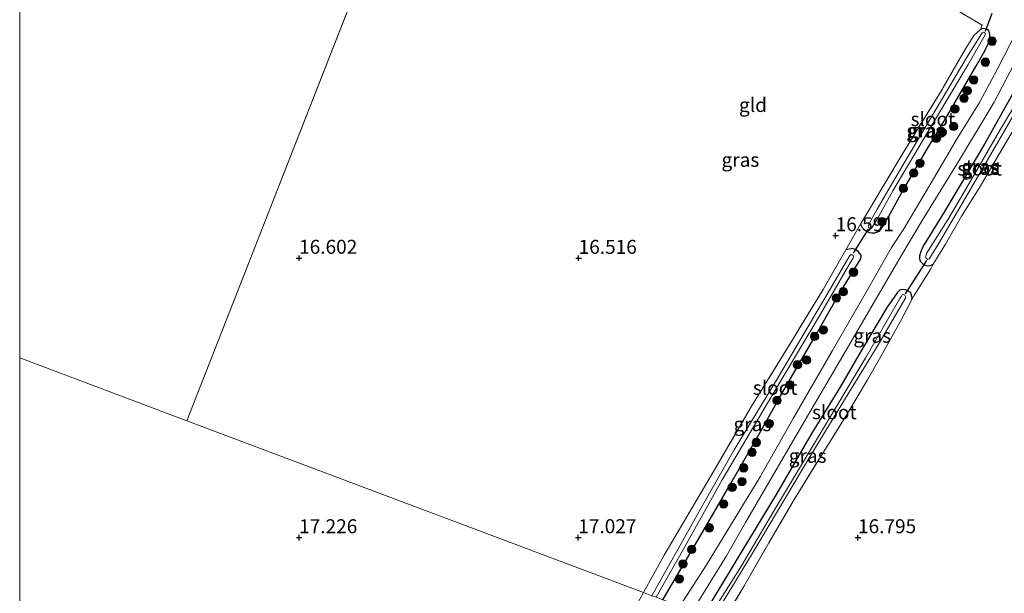
# Model space of a CAD drawing. Units: metres. Extents: x 209990 to 210800, y 384454 to 387503.
# Drawn here: x 210000 to 210176, y 384790 to 384893 of the extents above; entities that cross this region are included whole.
import ezdxf
from ezdxf.enums import TextEntityAlignment as Align

# ---------------------------------------------------------------- set-up
doc = ezdxf.new("R2010")
doc.units = ezdxf.units.M
doc.linetypes.add('IE-TERREINAFSCHEIDING', pattern=[10, 8, -2])
doc.layers.get('0').update_dxf_attribs({"lineweight": 25})
for name, color, linetype, lineweight in [('B-ME-GR-BOOM-S-B1', 93, 'Continuous', 18), ('B-ME-IE-GRASLAND-GV-B6', 93, 'Continuous', 18), ('B-ME-IE-GRONDWERKLIJN-GROND_INGERICHT-GV-B6', 253, 'Continuous', 18), ('B-ME-IE-HULPGEOMETRIE-L-B1', 53, 'Continuous', 18), ('B-ME-IE-TERREINAFSCHEIDING-DOORGANG-L-B1', 8, 'IE-TERREINAFSCHEIDING-KUNSTMATIG-OPEN', 18), ('B-ME-IE-TERREINAFSCHEIDING-RASTERHEKWERK-L-B1', 8, 'IE-TERREINAFSCHEIDING', 18), ('B-ME-OG-WATER-GV-B6', 153, 'Continuous', 18), ('B-ME-VH-VERH_SOORT-HALF_VERHARDING-GV-B6', 8, 'IE-TERREINAFSCHEIDING-NATUURLIJK-HOUTWAL', 18)]:
    doc.layers.add(name, color=color, linetype=linetype, lineweight=lineweight)
for name, color, linetype in [('B-ME-GW-HOOGTEPUNT-S-B1', 10, 'Continuous'), ('B-ME-GW-INSTEEKWATERGANG-L-B1', 10, 'Continuous'), ('B-ME-KW-DUIKER-L-B1', 10, 'Continuous')]:
    doc.layers.add(name, color=color, linetype=linetype)
doc.styles.add('NLCS-ISO', font='NLCS-ISO.TTF')
doc.linetypes.add('IE-TERREINAFSCHEIDING-KUNSTMATIG-OPEN', pattern='A,7,-1.5,[67,NLCS.SHX,S=0.75,R=0,X=0,Y=0],-1.5', length=10)
doc.linetypes.add('IE-TERREINAFSCHEIDING-NATUURLIJK-HOUTWAL', pattern='A,7,-1.5,[67,NLCS.SHX,S=0.75,R=45,X=0,Y=0],-1.5,7,-1.5,[70,NLCS.SHX,S=0.75,R=0,X=0,Y=0],-1.5', length=20)

# ---------------------------------------------------------------- blocks, each defined once
blk = doc.blocks.new('hoogtepunt')
for p, q in [((-0.5, 0), (0.5, 0)), ((0, 0.5), (0, -0.5))]:
    blk.add_line(p, q)
blk = doc.blocks.new('boom')
h = blk.add_hatch(color=256)
edge = h.paths.add_edge_path()
edge.add_arc((0, 0), 0.75, 0, 360)
blk.add_circle((0, 0), 0.75)

msp = doc.modelspace()

# ---------------------------------------------------------------- linework, layer by layer
at = {"layer": 'B-ME-GW-INSTEEKWATERGANG-L-B1'}
for points in [[(210150.448, 384856.112, 16.661), (210150.73, 384855.466, 16.656), (210151.273, 384854.951, 16.651), (210151.99, 384854.611, 16.669), (210152.473, 384854.505, 16.704), (210153.018, 384854.553, 16.708), (210153.823, 384854.836, 16.689), (210154.316, 384855.482, 16.805), (210155.467, 384857.403, 16.922), (210157.84, 384861.755, 16.94), (210162.283, 384869.344, 16.948), (210166.092, 384875.673, 16.95), (210171.082, 384884.311, 16.823), (210172.437, 384886.686, 16.724), (210173.156, 384888.075, 16.685), (210173.478, 384888.924, 16.628), (210173.6, 384889.508, 16.581), (210173.615, 384890.058, 16.499), (210173.41, 384890.65, 16.393), (210173.274, 384890.841, 16.375), (210172.947, 384890.999, 16.294), (210172.695, 384891.054, 16.275), (210172.382, 384891.123, 16.279), (210171.926, 384890.906, 16.257)], [(210177.667, 384879.332, 16.655), (210172.716, 384870.534, 16.618), (210169.588, 384865.269, 16.636), (210165.503, 384858.328, 16.693), (210161.826, 384852.433, 16.712), (210161.516, 384851.887, 16.702), (210161.171, 384851.03, 16.694), (210160.997, 384850.441, 16.655), (210161.008, 384849.911, 16.665), (210161.082, 384849.607, 16.658), (210161.21, 384849.415, 16.673), (210161.36, 384849.229, 16.693), (210161.579, 384848.965, 16.689), (210161.94, 384848.769, 16.688), (210162.495, 384848.65, 16.694), (210162.954, 384848.701, 16.7), (210163.425, 384848.929, 16.695)], [(210115.06, 384788.874, 17.328), (210122.738, 384801.851, 17.211), (210127.735, 384810.514, 17.114), (210132.915, 384819.567, 17.137), (210136.148, 384825.338, 17.123), (210142.506, 384836.324, 16.964), (210146.547, 384843.472, 16.872), (210150.41, 384849.717, 16.838), (210150.593, 384850.217, 16.789), (210150.557, 384850.534, 16.79), (210150.026, 384851.199, 16.742), (210149.62, 384851.486, 16.713), (210149.084, 384851.723, 16.698), (210147.799, 384851.483, 16.656)], [(210159.614, 384842.588, 16.744), (210159.666, 384842.97, 16.709), (210159.535, 384843.575, 16.662), (210159.439, 384843.885, 16.649), (210159.152, 384843.976, 16.6), (210158.809, 384844.194, 16.594), (210158.433, 384844.36, 16.603), (210157.841, 384844.397, 16.61), (210157.5, 384844.254, 16.624), (210157.034, 384843.818, 16.664), (210155.118, 384841.06, 16.74), (210150.78, 384833.827, 16.782), (210146.893, 384827.011, 16.802), (210141.63, 384818.493, 16.795), (210135.355, 384807.696, 16.758), (210129.234, 384797.571, 16.823), (210122.325, 384786.142, 16.988)]]:
    msp.add_polyline3d(points, dxfattribs=at)
at = {"layer": 'B-ME-IE-GRASLAND-GV-B6'}
for points in [[(210173.607, 384896.474, 16.309), (210175.032, 384898.696, 16.554), (210175.716, 384898.273, 16.522), (210177.133, 384896.777, 16.569), (210178.448, 384894.885, 16.634), (210178.834, 384893.293, 16.697), (210178.824, 384891.739, 16.707), (210178.325, 384890.387, 16.707), (210174.901, 384883.757, 16.854), (210171.742, 384877.826, 16.856), (210167.762, 384871.428, 16.886), (210163.077, 384863.476, 16.88), (210158.188, 384855.243, 16.869), (210155.98, 384851.909, 16.849), (210151.951, 384844.751, 16.797), (210145.419, 384833.479, 16.801), (210138.393, 384821.282, 16.88), (210132.478, 384810.872, 16.922), (210122.883, 384795.098, 16.982), (210118.124, 384787.722, 17.226)], [(210115.06, 384788.874, 17.328), (210122.738, 384801.851, 17.211), (210127.735, 384810.514, 17.114), (210132.915, 384819.567, 17.137), (210136.148, 384825.338, 17.123), (210142.506, 384836.324, 16.964), (210146.547, 384843.472, 16.872), (210150.41, 384849.717, 16.838), (210150.593, 384850.217, 16.789), (210150.557, 384850.534, 16.79), (210150.026, 384851.199, 16.742), (210149.62, 384851.486, 16.713), (210149.084, 384851.723, 16.698), (210147.799, 384851.483, 16.656), (210150.448, 384856.112, 16.661), (210150.73, 384855.466, 16.656), (210151.273, 384854.951, 16.651), (210151.99, 384854.611, 16.669), (210152.473, 384854.505, 16.704), (210153.018, 384854.553, 16.708), (210153.823, 384854.836, 16.689), (210154.316, 384855.482, 16.805), (210155.467, 384857.403, 16.922), (210157.84, 384861.755, 16.94), (210162.283, 384869.344, 16.948), (210166.092, 384875.673, 16.95), (210171.082, 384884.311, 16.823), (210172.437, 384886.686, 16.724), (210173.156, 384888.075, 16.685), (210173.478, 384888.924, 16.628), (210173.6, 384889.508, 16.581), (210173.615, 384890.058, 16.499), (210173.41, 384890.65, 16.393), (210173.274, 384890.841, 16.375), (210172.947, 384890.999, 16.294), (210172.695, 384891.054, 16.275), (210172.382, 384891.123, 16.279), (210171.926, 384890.906, 16.257), (210172.206, 384891.708, 16.299), (210167.074, 384894.715, 16.355)], [(210150.448, 384856.112, 16.661), (210158.423, 384869.469, 16.588), (210165.061, 384880.16, 16.58), (210169.237, 384887.452, 16.467), (210170.791, 384889.884, 16.347), (210171.926, 384890.906, 16.257), (210172.382, 384891.123, 16.279), (210172.695, 384891.054, 16.275), (210172.947, 384890.999, 16.294), (210173.274, 384890.841, 16.375), (210173.41, 384890.65, 16.393), (210173.615, 384890.058, 16.499), (210173.6, 384889.508, 16.581), (210173.478, 384888.924, 16.628), (210173.156, 384888.075, 16.685), (210172.437, 384886.686, 16.724), (210171.082, 384884.311, 16.823), (210166.092, 384875.673, 16.95), (210162.283, 384869.344, 16.948), (210157.84, 384861.755, 16.94), (210155.467, 384857.403, 16.922), (210154.316, 384855.482, 16.805), (210153.823, 384854.836, 16.689), (210153.018, 384854.553, 16.708), (210152.473, 384854.505, 16.704), (210151.99, 384854.611, 16.669), (210151.273, 384854.951, 16.651), (210150.73, 384855.466, 16.656), (210150.448, 384856.112, 16.661)], [(210172.73, 384889.98, 15.605), (210172.766, 384890.173, 15.605), (210172.68, 384890.367, 15.605), (210172.57, 384890.431, 15.605), (210172.44, 384890.455, 15.605), (210172.314, 384890.391, 15.605), (210172.194, 384890.293, 15.605), (210171.978, 384889.968, 15.605), (210171.138, 384888.605, 15.605), (210169.434, 384885.87, 15.605), (210163.173, 384875.287, 15.605), (210157.429, 384865.634, 15.605), (210153.441, 384858.742, 15.605), (210152.304, 384856.756, 15.605), (210151.876, 384855.824, 15.605), (210151.826, 384855.594, 15.605), (210151.987, 384855.388, 15.605), (210152.219, 384855.243, 15.605), (210152.448, 384855.34, 15.605), (210153.384, 384856.884, 15.605), (210156.229, 384862.074, 15.605), (210162.794, 384873.099, 15.605), (210169.719, 384884.667, 15.605), (210172.73, 384889.98, 15.605)], [(210120.369, 384786.878, 17.108), (210126.481, 384796.765, 16.969), (210129.898, 384802.696, 16.942), (210139.518, 384819.273, 16.925), (210147.7, 384833.255, 16.858), (210157.881, 384850.72, 16.795), (210161.508, 384856.754, 16.821), (210168.146, 384867.566, 16.853), (210174.37, 384877.899, 16.818), (210178.61, 384886.049, 16.713), (210179.921, 384886.096, 16.676), (210181.54, 384885.704, 16.576), (210182.925, 384885.234, 16.561), (210183.843, 384884.609, 16.545), (210184.743, 384883.637, 16.54)], [(210168.398, 384859.369, 15.866), (210176.709, 384873.645, 15.866), (210181.519, 384881.985, 15.866), (210181.687, 384882.467, 15.866), (210181.681, 384882.806, 15.866), (210181.578, 384882.985, 15.866), (210181.377, 384883.05, 15.866), (210180.844, 384882.29, 15.866), (210178.177, 384877.575, 15.866), (210175.488, 384873.055, 15.866), (210173.947, 384870.427, 15.866), (210169.528, 384862.739, 15.866), (210166.138, 384856.978, 15.866), (210162.336, 384850.938, 15.866), (210162.055, 384850.226, 15.866), (210162.214, 384849.971, 15.866), (210162.438, 384849.766, 15.866), (210162.749, 384849.896, 15.866), (210164.022, 384851.976, 15.866), (210166.045, 384855.326, 15.866), (210168.398, 384859.369, 15.866)], [(210177.667, 384879.332, 16.655), (210172.716, 384870.534, 16.618), (210169.588, 384865.269, 16.636), (210165.503, 384858.328, 16.693), (210161.826, 384852.433, 16.712), (210161.516, 384851.887, 16.702), (210161.171, 384851.03, 16.694), (210160.997, 384850.441, 16.655), (210161.008, 384849.911, 16.665), (210161.082, 384849.607, 16.658), (210161.21, 384849.415, 16.673), (210161.36, 384849.229, 16.693), (210161.579, 384848.965, 16.689), (210161.94, 384848.769, 16.688), (210162.495, 384848.65, 16.694), (210162.954, 384848.701, 16.7), (210163.425, 384848.929, 16.695), (210163.01, 384848.099, 16.702), (210160.122, 384843.437, 16.689), (210159.614, 384842.588, 16.744), (210159.666, 384842.97, 16.709), (210159.535, 384843.575, 16.662), (210159.439, 384843.885, 16.649), (210159.152, 384843.976, 16.6), (210158.809, 384844.194, 16.594), (210158.433, 384844.36, 16.603), (210157.841, 384844.397, 16.61), (210157.5, 384844.254, 16.624), (210157.034, 384843.818, 16.664), (210155.118, 384841.06, 16.74), (210150.78, 384833.827, 16.782), (210146.893, 384827.011, 16.802), (210141.63, 384818.493, 16.795), (210135.355, 384807.696, 16.758), (210129.234, 384797.571, 16.823), (210122.325, 384786.142, 16.988)], [(210176.506, 384870.748, 16.782), (210171.699, 384862.53, 16.828), (210168.512, 384857.517, 16.817), (210165.638, 384852.523, 16.795), (210163.425, 384848.929, 16.695), (210162.954, 384848.701, 16.7), (210162.495, 384848.65, 16.694), (210161.94, 384848.769, 16.688), (210161.579, 384848.965, 16.689), (210161.36, 384849.229, 16.693), (210161.21, 384849.415, 16.673), (210161.082, 384849.607, 16.658), (210161.008, 384849.911, 16.665), (210160.997, 384850.441, 16.655), (210161.171, 384851.03, 16.694), (210161.516, 384851.887, 16.702), (210161.826, 384852.433, 16.712), (210165.503, 384858.328, 16.693), (210169.588, 384865.269, 16.636), (210172.716, 384870.534, 16.618), (210177.667, 384879.332, 16.655)], [(210113.871, 384789.322, 16.075), (210119.067, 384798.453, 16.075), (210125.693, 384810.352, 16.075), (210133.982, 384824.345, 16.075), (210143.311, 384839.969, 16.075), (210147.292, 384846.877, 16.075), (210149.122, 384850.064, 16.075), (210149.215, 384850.279, 16.075), (210149.134, 384850.475, 16.075), (210148.986, 384850.598, 16.075), (210148.799, 384850.653, 16.075), (210148.522, 384850.464, 16.075), (210144.064, 384842.818, 16.075), (210135.593, 384828.443, 16.075), (210127.839, 384815.685, 16.075), (210121.72, 384804.901, 16.075), (210113.134, 384789.599, 16.075), (210111.628, 384790.165, 16.958), (210115.347, 384796.831, 16.938), (210123.758, 384811.118, 16.969), (210130.967, 384823.521, 16.85), (210138.264, 384835.409, 16.746), (210143.773, 384844.412, 16.743), (210147.799, 384851.483, 16.656), (210149.084, 384851.723, 16.698), (210149.62, 384851.486, 16.713), (210150.026, 384851.199, 16.742), (210150.557, 384850.534, 16.79), (210150.593, 384850.217, 16.789), (210150.41, 384849.717, 16.838), (210146.547, 384843.472, 16.872), (210142.506, 384836.324, 16.964), (210136.148, 384825.338, 17.123), (210132.915, 384819.567, 17.137), (210127.735, 384810.514, 17.114), (210122.738, 384801.851, 17.211), (210115.06, 384788.874, 17.328)], [(210122.325, 384786.142, 16.988), (210129.234, 384797.571, 16.823), (210135.355, 384807.696, 16.758), (210141.63, 384818.493, 16.795), (210146.893, 384827.011, 16.802), (210150.78, 384833.827, 16.782), (210155.118, 384841.06, 16.74), (210157.034, 384843.818, 16.664), (210157.5, 384844.254, 16.624), (210157.841, 384844.397, 16.61), (210158.433, 384844.36, 16.603), (210158.809, 384844.194, 16.594), (210159.152, 384843.976, 16.6), (210159.439, 384843.885, 16.649), (210159.535, 384843.575, 16.662), (210159.666, 384842.97, 16.709), (210159.614, 384842.588, 16.744)], [(210124.05, 384785.52, 16.075), (210131.134, 384797.197, 16.075), (210141.377, 384814.445, 16.075), (210148.417, 384825.996, 16.075), (210153.433, 384834.219, 16.075), (210158.538, 384842.95, 16.075), (210158.41, 384843.322, 16.075), (210158.359, 384843.366, 16.075), (210158.145, 384843.502, 16.075), (210158.053, 384843.477, 16.075), (210157.928, 384843.435, 16.075), (210157.762, 384843.212, 16.075), (210157.466, 384842.791, 16.075), (210151.396, 384832.254, 16.075), (210143.1, 384818.399, 16.075), (210135.612, 384805.841, 16.075), (210129.138, 384794.941, 16.075), (210123.359, 384785.753, 16.075)], [(210159.614, 384842.588, 16.744), (210157.82, 384839.173, 16.76), (210154.082, 384832.416, 16.83), (210151.695, 384828.255, 16.806), (210147.984, 384822.006, 16.861), (210142.924, 384813.87, 16.85), (210138.582, 384806.822, 16.791), (210134.025, 384799.073, 16.945), (210129.571, 384791.222, 17.023), (210125.727, 384784.862, 16.987)], [(210109.651, 384786.614, 16.967), (210111.628, 384790.165, 16.958), (210113.134, 384789.599, 16.075)]]:
    msp.add_polyline3d(points, dxfattribs=at)
at = {"layer": 'B-ME-IE-GRONDWERKLIJN-GROND_INGERICHT-GV-B6'}
for points in [[(210000, 384904.362, 17.097), (210000.09, 384904.463, 17.097), (210007.787, 384912.895, 17.114), (210017.344, 384923.095, 17.134), (210025.63, 384932.839, 17.111), (210036.593, 384944.441, 17.137), (210043.487, 384951.178, 17.137), (210051.478, 384959.929, 17.111), (210052.45, 384960.637, 17.111), (210053.144, 384960.879, 17.084), (210054.157, 384960.541, 17.074), (210058.142, 384958.688, 17.07), (210060.121, 384957.064, 17.097), (210064.275, 384954.815, 17.094), (210070.922, 384950.966, 17.05), (210079.091, 384946.432, 16.951), (210029.927, 384820.896, 16.942), (210000, 384832.191, 17.005), (210000, 384904.362, 17.097)], [(210094.28, 384937.271, 16.746), (210109.223, 384928.405, 16.519), (210124.648, 384919.312, 16.47), (210139.678, 384910.832, 16.47), (210154.959, 384902.078, 16.381), (210167.074, 384894.715, 16.355), (210172.206, 384891.708, 16.299), (210171.926, 384890.906, 16.257), (210170.791, 384889.884, 16.347), (210169.237, 384887.452, 16.467), (210165.061, 384880.16, 16.58), (210158.423, 384869.469, 16.588), (210150.448, 384856.112, 16.661), (210147.799, 384851.483, 16.656), (210143.773, 384844.412, 16.743), (210138.264, 384835.409, 16.746), (210130.967, 384823.521, 16.85), (210123.758, 384811.118, 16.969), (210115.347, 384796.831, 16.938), (210111.628, 384790.165, 16.958), (210029.927, 384820.896, 16.942), (210079.091, 384946.432, 16.951), (210086.34, 384942.044, 16.849), (210094.28, 384937.271, 16.746)], [(210125.727, 384784.862, 16.987), (210129.571, 384791.222, 17.023), (210134.025, 384799.073, 16.945), (210138.582, 384806.822, 16.791), (210142.924, 384813.87, 16.85), (210147.984, 384822.006, 16.861), (210151.695, 384828.255, 16.806), (210154.082, 384832.416, 16.83), (210157.82, 384839.173, 16.76), (210159.614, 384842.588, 16.744), (210160.122, 384843.437, 16.689), (210163.01, 384848.099, 16.702), (210163.425, 384848.929, 16.695), (210165.638, 384852.523, 16.795), (210168.512, 384857.517, 16.817), (210171.699, 384862.53, 16.828), (210176.506, 384870.748, 16.782)], [(210000, 384832.191, 17.005), (210029.927, 384820.896, 16.942), (210111.628, 384790.165, 16.958), (210109.651, 384786.614, 16.967)], [(210000, 384769.719, 17.35), (210000, 384832.191, 17.005)]]:
    msp.add_polyline3d(points, dxfattribs=at)
at = {"layer": 'B-ME-IE-HULPGEOMETRIE-L-B1'}
for p, q in [((210079.091, 384946.432, 16.951), (210029.927, 384820.896, 16.942)), ((210029.927, 384820.896, 16.942), (210000, 384832.191, 17.005))]:
    msp.add_line(p, q, dxfattribs=at)
msp.add_polyline3d([(210029.927, 384820.896, 16.942), (210111.628, 384790.165, 16.958), (210113.134, 384789.599, 16.075), (210113.871, 384789.322, 16.075), (210115.06, 384788.874, 17.328), (210118.124, 384787.722, 17.226)], dxfattribs=at)
at = {"layer": 'B-ME-IE-TERREINAFSCHEIDING-DOORGANG-L-B1'}
for p, q in [((210147.799, 384851.483, 16.656), (210150.448, 384856.112, 16.661)), ((210160.122, 384843.437, 16.689), (210163.01, 384848.099, 16.702))]:
    msp.add_line(p, q, dxfattribs=at)
at = {"layer": 'B-ME-IE-TERREINAFSCHEIDING-RASTERHEKWERK-L-B1'}
for p, q in [((210171.926, 384890.906, 16.257), (210172.206, 384891.708, 16.299)), ((210163.01, 384848.099, 16.702), (210163.425, 384848.929, 16.695)), ((210160.122, 384843.437, 16.689), (210159.614, 384842.588, 16.744))]:
    msp.add_line(p, q, dxfattribs=at)
for points in [[(210094.28, 384937.271, 16.746), (210109.223, 384928.405, 16.519), (210124.648, 384919.312, 16.47), (210139.678, 384910.832, 16.47), (210154.959, 384902.078, 16.381), (210167.074, 384894.715, 16.355), (210172.206, 384891.708, 16.299)], [(210171.926, 384890.906, 16.257), (210170.791, 384889.884, 16.347), (210169.237, 384887.452, 16.467), (210165.061, 384880.16, 16.58), (210158.423, 384869.469, 16.588), (210150.448, 384856.112, 16.661)], [(210163.425, 384848.929, 16.695), (210165.638, 384852.523, 16.795), (210168.512, 384857.517, 16.817), (210171.699, 384862.53, 16.828), (210176.506, 384870.748, 16.782), (210179.068, 384875.026, 16.734), (210181.597, 384879.435, 16.652), (210181.938, 384880.061, 16.642), (210182.277, 384880.683, 16.633)], [(210147.799, 384851.483, 16.656), (210143.773, 384844.412, 16.743), (210138.264, 384835.409, 16.746), (210130.967, 384823.521, 16.85), (210123.758, 384811.118, 16.969), (210115.347, 384796.831, 16.938), (210111.628, 384790.165, 16.958)], [(210151.695, 384828.255, 16.806), (210154.082, 384832.416, 16.83), (210157.82, 384839.173, 16.76), (210159.614, 384842.588, 16.744)], [(210138.582, 384806.822, 16.791), (210142.924, 384813.87, 16.85), (210147.984, 384822.006, 16.861), (210151.695, 384828.255, 16.806)], [(210125.727, 384784.862, 16.987), (210129.571, 384791.222, 17.023), (210134.025, 384799.073, 16.945), (210138.582, 384806.822, 16.791)], [(210111.628, 384790.165, 16.958), (210109.651, 384786.614, 16.967)]]:
    msp.add_polyline3d(points, dxfattribs=at)
at = {"layer": 'B-ME-KW-DUIKER-L-B1'}
for p, q in [((210172.838, 384890.621, 16.098), (210173.994, 384893.845, 16.082)), ((210149.189, 384850.922, 16.043), (210151.871, 384855.203, 15.623)), ((210158.516, 384843.612, 16.067), (210162.312, 384849.568, 15.872))]:
    msp.add_line(p, q, dxfattribs=at)
at = {"layer": 'B-ME-OG-WATER-GV-B6'}
for points in [[(210172.73, 384889.98, 15.605), (210169.719, 384884.667, 15.605), (210162.794, 384873.099, 15.605), (210156.229, 384862.074, 15.605), (210153.384, 384856.884, 15.605), (210152.448, 384855.34, 15.605), (210152.219, 384855.243, 15.605), (210151.987, 384855.388, 15.605), (210151.826, 384855.594, 15.605), (210151.876, 384855.824, 15.605), (210152.304, 384856.756, 15.605), (210153.441, 384858.742, 15.605), (210157.429, 384865.634, 15.605), (210163.173, 384875.287, 15.605), (210169.434, 384885.87, 15.605), (210171.138, 384888.605, 15.605), (210171.978, 384889.968, 15.605), (210172.194, 384890.293, 15.605), (210172.314, 384890.391, 15.605), (210172.44, 384890.455, 15.605), (210172.57, 384890.431, 15.605), (210172.68, 384890.367, 15.605), (210172.766, 384890.173, 15.605), (210172.73, 384889.98, 15.605)], [(210168.398, 384859.369, 15.866), (210166.045, 384855.326, 15.866), (210164.022, 384851.976, 15.866), (210162.749, 384849.896, 15.866), (210162.438, 384849.766, 15.866), (210162.214, 384849.971, 15.866), (210162.055, 384850.226, 15.866), (210162.336, 384850.938, 15.866), (210166.138, 384856.978, 15.866), (210169.528, 384862.739, 15.866), (210173.947, 384870.427, 15.866), (210175.488, 384873.055, 15.866), (210178.177, 384877.575, 15.866), (210180.844, 384882.29, 15.866), (210181.377, 384883.05, 15.866), (210181.578, 384882.985, 15.866), (210181.681, 384882.806, 15.866), (210181.687, 384882.467, 15.866), (210181.519, 384881.985, 15.866), (210176.709, 384873.645, 15.866), (210168.398, 384859.369, 15.866)], [(210113.871, 384789.322, 16.075), (210113.134, 384789.599, 16.075), (210121.72, 384804.901, 16.075), (210127.839, 384815.685, 16.075), (210135.593, 384828.443, 16.075), (210144.064, 384842.818, 16.075), (210148.522, 384850.464, 16.075), (210148.799, 384850.653, 16.075), (210148.986, 384850.598, 16.075), (210149.134, 384850.475, 16.075), (210149.215, 384850.279, 16.075), (210149.122, 384850.064, 16.075), (210147.292, 384846.877, 16.075), (210143.311, 384839.969, 16.075), (210133.982, 384824.345, 16.075), (210125.693, 384810.352, 16.075), (210119.067, 384798.453, 16.075), (210113.871, 384789.322, 16.075)], [(210124.05, 384785.52, 16.075), (210123.359, 384785.753, 16.075), (210129.138, 384794.941, 16.075), (210135.612, 384805.841, 16.075), (210143.1, 384818.399, 16.075), (210151.396, 384832.254, 16.075), (210157.466, 384842.791, 16.075), (210157.762, 384843.212, 16.075), (210157.928, 384843.435, 16.075), (210158.053, 384843.477, 16.075), (210158.145, 384843.502, 16.075), (210158.359, 384843.366, 16.075), (210158.41, 384843.322, 16.075), (210158.538, 384842.95, 16.075), (210153.433, 384834.219, 16.075), (210148.417, 384825.996, 16.075), (210141.377, 384814.445, 16.075), (210131.134, 384797.197, 16.075), (210124.05, 384785.52, 16.075)]]:
    msp.add_polyline3d(points, dxfattribs=at)
at = {"layer": 'B-ME-VH-VERH_SOORT-HALF_VERHARDING-GV-B6'}
for points in [[(210118.124, 384787.722, 17.226), (210122.883, 384795.098, 16.982), (210132.478, 384810.872, 16.922), (210138.393, 384821.282, 16.88), (210145.419, 384833.479, 16.801), (210151.951, 384844.751, 16.797), (210155.98, 384851.909, 16.849), (210158.188, 384855.243, 16.869), (210163.077, 384863.476, 16.88), (210167.762, 384871.428, 16.886), (210171.742, 384877.826, 16.856), (210174.901, 384883.757, 16.854), (210178.325, 384890.387, 16.707)], [(210178.61, 384886.049, 16.713), (210174.37, 384877.899, 16.818), (210168.146, 384867.566, 16.853), (210161.508, 384856.754, 16.821), (210157.881, 384850.72, 16.795), (210147.7, 384833.255, 16.858), (210139.518, 384819.273, 16.925), (210129.898, 384802.696, 16.942), (210126.481, 384796.765, 16.969), (210120.369, 384786.878, 17.108)]]:
    msp.add_polyline3d(points, dxfattribs=at)

# ---------------------------------------------------------------- block references
at = {"layer": 'B-ME-GR-BOOM-S-B1', "rotation": 90}
for p in [(210173.996, 384888.833, 16.899), (210172.801, 384885.068, 16.932), (210170.707, 384881.886, 16.985), (210169.536, 384879.962, 16.978), (210168.984, 384878.603, 16.978), (210167.326, 384876.7, 16.984), (210167.113, 384873.579, 17.028), (210163.992, 384871.425, 17), (210165.06, 384872.531, 17.036), (210161.094, 384866.985, 16.981), (210159.962, 384865.227, 16.948), (210158.099, 384862.476, 17.014), (210154.309, 384856.514, 16.959), (210149.196, 384847.49, 16.946), (210146.148, 384842.874, 16.931), (210147.368, 384843.999, 16.957), (210142.239, 384835.991, 16.969), (210143.804, 384837.169, 17.013), (210139.177, 384830.937, 16.985), (210140.816, 384831.771, 17.024), (210137.843, 384827.317, 17.165), (210135.523, 384824.545, 17.14), (210134.114, 384820.4, 17.208), (210131.791, 384817.014, 17.285), (210131.053, 384815.261, 17.285), (210129.529, 384812.485, 17.301), (210129.227, 384810.025, 17.353), (210127.491, 384808.991, 17.39), (210125.945, 384806.015, 17.414), (210123.386, 384801.744, 17.401), (210120.254, 384797.89, 17.363), (210118.675, 384795.3, 17.377), (210118.023, 384792.603, 17.395)]:
    msp.add_blockref('boom', p, dxfattribs=at)
at = {"layer": 'B-ME-GW-HOOGTEPUNT-S-B1', "rotation": 90}
for p in [(210146.005, 384854.038, 16.591), (210146.005, 384854.038, 16.591), (210049.992, 384850.004, 16.602), (210049.992, 384850.004, 16.602), (210100.017, 384849.993, 16.516), (210100.017, 384849.993, 16.516), (210050.001, 384799.999, 17.226), (210050.001, 384799.999, 17.226), (210099.951, 384800.011, 17.027), (210099.951, 384800.011, 17.027), (210150.001, 384800, 16.795), (210150.001, 384800, 16.795)]:
    msp.add_blockref('hoogtepunt', p, dxfattribs=at)

# ---------------------------------------------------------------- texts
at = {"layer": 'B-ME-GW-HOOGTEPUNT-S-B1', "ltscale": 0.2, "style": 'NLCS-ISO'}
for s, p in [('16.591', (210146.005, 384854.038, 16.591)), ('16.591', (210146.005, 384854.038, 16.591)), ('16.602', (210049.992, 384850.004, 16.602)), ('16.602', (210049.992, 384850.004, 16.602)), ('16.516', (210100.017, 384849.993, 16.516)), ('16.516', (210100.017, 384849.993, 16.516)), ('17.226', (210050.001, 384799.999, 17.226)), ('17.226', (210050.001, 384799.999, 17.226)), ('17.027', (210099.951, 384800.011, 17.027)), ('17.027', (210099.951, 384800.011, 17.027)), ('16.795', (210150.001, 384800, 16.795)), ('16.795', (210150.001, 384800, 16.795))]:
    msp.add_text(s, height=2.5, dxfattribs=at).set_placement(p, align=Align.BOTTOM_LEFT)
at = {"layer": 'B-ME-IE-GRASLAND-GV-B6', "ltscale": 0.2, "style": 'NLCS-ISO'}
for p in [(210162.031, 384872.814), (210162.296, 384872.849), (210128.962, 384867.601), (210171.871, 384866.408), (210171.923, 384866.153), (210152.556, 384836.119), (210131.11, 384820.299), (210140.995, 384814.629)]:
    msp.add_text('gras', height=2.5, dxfattribs=at).set_placement(p, align=Align.MIDDLE_CENTER)
at = {"layer": 'B-ME-IE-GRONDWERKLIJN-GROND_INGERICHT-GV-B6', "ltscale": 0.2, "style": 'NLCS-ISO'}
msp.add_text('gld', height=2.5, dxfattribs=at).set_placement((210131.214, 384877.412), align=Align.MIDDLE_CENTER)
at = {"layer": 'B-ME-OG-WATER-GV-B6', "ltscale": 0.2, "style": 'NLCS-ISO'}
for p in [(210163.408, 384874.877), (210171.778, 384866.04), (210135.179, 384826.812), (210145.775, 384822.428)]:
    msp.add_text('sloot', height=2.5, dxfattribs=at).set_placement(p, align=Align.MIDDLE_CENTER)

doc.saveas('drawing.dxf')
